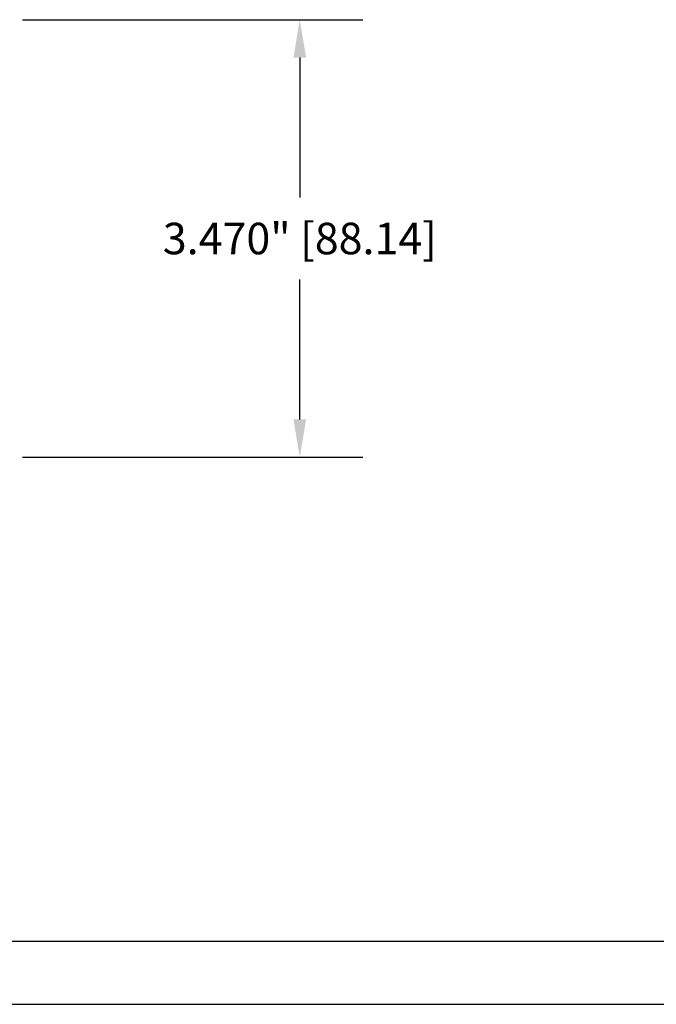
# Model space of a CAD drawing. Extents: x -2 to 204, y 20 to 128.
# Drawn here: x 174 to 176, y 96 to 100 of the extents above; entities that cross this region are included whole.
import ezdxf

# ---------------------------------------------------------------- set-up
doc = ezdxf.new("R2010")
doc.units = 0
doc.header["$MEASUREMENT"] = 0
doc.header["$PDSIZE"] = -1
doc.layers.get('0').update_dxf_attribs({"linetype": 'CONTINUOUS'})
doc.layers.get('DEFPOINTS').update_dxf_attribs({"linetype": 'CONTINUOUS'})
doc.dimstyles.get("Standard").update_dxf_attribs({"dimtxt": 0.18, "dimasz": 0.18, "dimexe": 0.18, "dimexo": 0.0625, "dimgap": 0.09, "dimtad": 0, "dimtih": 1, "dimtoh": 1, "dimdec": 3, "dimzin": 0, "dimdsep": 46, "dimtxsty": 'Standard', "dimcen": 0.09, "dimadec": 0, "dimazin": 0, "dimtfac": 1, "dimtdec": 3, "dimtofl": 0, "dimtmove": 2, "dimatfit": 3, "dimfxl": 1, "dimtolj": 1, "dimtzin": 1, "dimarcsym": 0})

# ---------------------------------------------------------------- blocks, each defined once
blk = doc.blocks.new('*D62')
at = {"color": 0, "lineweight": -2, "transparency": 16777216}
for p, q in [((173.7136, 99.5246), (175.0627, 99.5246)), ((174.8127, 99.3746), (174.8127, 98.8196)), ((174.8127, 97.9396), (174.8127, 98.4946)), ((173.7133, 97.7896), (175.0627, 97.7896))]:
    blk.add_line(p, q, dxfattribs=at)
at = {"color": 0, "transparency": 16777216}
for points in [[(174.7877, 99.3746), (174.8377, 99.3746), (174.8127, 99.5246)], [(174.7877, 97.9396), (174.8377, 97.9396), (174.8127, 97.7896)]]:
    blk.add_solid(points, dxfattribs=at)
at = {"layer": 'DEFPOINTS', "color": 0, "transparency": 16777216}
for p in [(173.5886, 99.5246), (173.5883, 97.7896), (174.8127, 97.7896)]:
    blk.add_point(p, dxfattribs=at)
at = {"color": 0, "transparency": 16777216, "insert": (174.8127, 98.6571), "char_height": 0.125, "attachment_point": 5}
blk.add_mtext('\\A1;3.470" [88.14]', dxfattribs=at)

msp = doc.modelspace()

# ---------------------------------------------------------------- linework, layer by layer
for p, q in [((162.18886, 95.87107), (183.18886, 95.87107)), ((161.93886, 95.62107), (183.43886, 95.62107))]:
    msp.add_line(p, q)

# ---------------------------------------------------------------- dimensions: what is measured, and where the dimension line sits
dim = msp.add_linear_dim(base=(174.81266, 97.78964), p1=(173.58862, 99.52464), p2=(173.58834, 97.78964), angle=90, dimstyle='Standard', override={"dimtxt": 0.125, "dimasz": 0.15, "dimexe": 0.25, "dimexo": 0.125, "dimgap": 0.1, "dimlfac": 2, "dimzin": 1, "dimpost": '"', "dimcen": 0.2})
dim.commit()
dim.dimension.update_dxf_attribs({"geometry": '*D62', "text_midpoint": (174.81266, 98.65714)})

doc.saveas('drawing.dxf')
